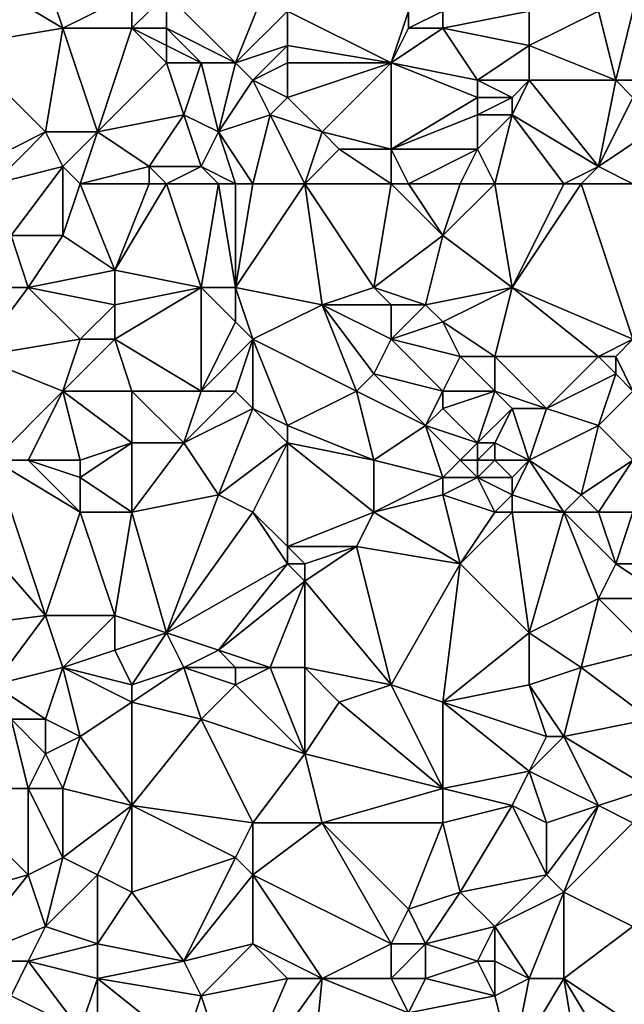
# Model space of a CAD drawing. Units: metres. Extents: x 68750 to 69375, y 356500 to 357000.
# Drawn here: x 69072 to 69106, y 356572 to 356628 of the extents above; entities that cross this region are included whole.
import ezdxf

# ---------------------------------------------------------------- set-up
doc = ezdxf.new("R2010")
doc.units = ezdxf.units.M
doc.layers.add('Terrain', color=15, linetype='Continuous')

msp = doc.modelspace()

# ---------------------------------------------------------------- linework, layer by layer
at = {"layer": 'Terrain'}
for points in [[(69068, 356627, 507.79), (69074, 356628, 506.64), (69069, 356631, 507.99), (69068, 356627, 507.79)], [(69074, 356628, 506.64), (69073, 356631, 507.09), (69069, 356631, 507.99), (69074, 356628, 506.64)], [(69074, 356628, 506.64), (69078, 356630, 505.66), (69073, 356631, 507.09), (69074, 356628, 506.64)], [(69086, 356631, 502.77), (69080, 356630, 504.91), (69084, 356626, 503.58), (69086, 356631, 502.77)], [(69087, 356629, 502.31), (69086, 356631, 502.77), (69084, 356626, 503.58), (69087, 356629, 502.31)], [(69078, 356628, 505.52), (69078, 356630, 505.66), (69074, 356628, 506.64), (69078, 356628, 505.52)], [(69080, 356628, 504.85), (69080, 356630, 504.91), (69078, 356628, 505.52), (69080, 356628, 504.85)], [(69078, 356628, 505.52), (69080, 356630, 504.91), (69078, 356630, 505.66), (69078, 356628, 505.52)], [(69084, 356626, 503.58), (69080, 356630, 504.91), (69080, 356628, 504.85), (69084, 356626, 503.58)], [(69087, 356627, 502.34), (69087, 356629, 502.31), (69084, 356626, 503.58), (69087, 356627, 502.34)], [(69093, 356626, 499.73), (69094, 356629, 498.92), (69087, 356629, 502.31), (69093, 356626, 499.73)], [(69093, 356626, 499.73), (69087, 356629, 502.31), (69087, 356627, 502.34), (69093, 356626, 499.73)], [(69093, 356626, 499.73), (69094, 356628, 499.04), (69094, 356629, 498.92), (69093, 356626, 499.73)], [(69096, 356628, 498.24), (69096, 356629, 498.08), (69094, 356628, 499.04), (69096, 356628, 498.24)], [(69094, 356628, 499.04), (69096, 356629, 498.08), (69094, 356629, 498.92), (69094, 356628, 499.04)], [(69101, 356627, 496.15), (69101, 356629, 495.9), (69096, 356628, 498.24), (69101, 356627, 496.15)], [(69096, 356628, 498.24), (69101, 356629, 495.9), (69096, 356629, 498.08), (69096, 356628, 498.24)], [(69106, 356625, 494.09), (69105, 356629, 493.97), (69101, 356627, 496.15), (69106, 356625, 494.09)], [(69101, 356627, 496.15), (69105, 356629, 493.97), (69101, 356629, 495.9), (69101, 356627, 496.15)], [(69106, 356625, 494.09), (69107, 356629, 493.29), (69105, 356629, 493.97), (69106, 356625, 494.09)], [(69108, 356625, 493.3), (69107, 356629, 493.29), (69106, 356625, 494.09), (69108, 356625, 493.3)], [(69073, 356622, 506.32), (69074, 356628, 506.64), (69068, 356627, 507.79), (69073, 356622, 506.32)], [(69076, 356622, 505.63), (69074, 356628, 506.64), (69073, 356622, 506.32), (69076, 356622, 505.63)], [(69076, 356622, 505.63), (69078, 356628, 505.52), (69074, 356628, 506.64), (69076, 356622, 505.63)], [(69076, 356622, 505.63), (69080, 356626, 504.9), (69078, 356628, 505.52), (69076, 356622, 505.63)], [(69080, 356626, 504.9), (69080, 356627, 504.87), (69078, 356628, 505.52), (69080, 356626, 504.9)], [(69080, 356627, 504.87), (69080, 356628, 504.85), (69078, 356628, 505.52), (69080, 356627, 504.87)], [(69084, 356626, 503.58), (69080, 356628, 504.85), (69082, 356626, 504.15), (69084, 356626, 503.58)], [(69082, 356626, 504.15), (69080, 356628, 504.85), (69080, 356627, 504.87), (69082, 356626, 504.15)], [(69098, 356625, 497.73), (69096, 356628, 498.24), (69093, 356626, 499.73), (69098, 356625, 497.73)], [(69093, 356626, 499.73), (69096, 356628, 498.24), (69094, 356628, 499.04), (69093, 356626, 499.73)], [(69098, 356625, 497.73), (69101, 356627, 496.15), (69096, 356628, 498.24), (69098, 356625, 497.73)], [(69069, 356620, 506.71), (69073, 356622, 506.32), (69068, 356627, 507.79), (69069, 356620, 506.71)], [(69082, 356626, 504.15), (69080, 356627, 504.87), (69080, 356626, 504.9), (69082, 356626, 504.15)], [(69087, 356627, 502.34), (69084, 356626, 503.58), (69085, 356625, 503.22), (69087, 356627, 502.34)], [(69087, 356626, 502.44), (69087, 356627, 502.34), (69085, 356625, 503.22), (69087, 356626, 502.44)], [(69093, 356626, 499.73), (69087, 356627, 502.34), (69087, 356626, 502.44), (69093, 356626, 499.73)], [(69101, 356625, 496.44), (69101, 356627, 496.15), (69098, 356625, 497.73), (69101, 356625, 496.44)], [(69106, 356625, 494.09), (69101, 356627, 496.15), (69101, 356625, 496.44), (69106, 356625, 494.09)], [(69076, 356622, 505.63), (69081, 356623, 504.41), (69080, 356626, 504.9), (69076, 356622, 505.63)], [(69081, 356623, 504.41), (69082, 356626, 504.15), (69080, 356626, 504.9), (69081, 356623, 504.41)], [(69083, 356622, 503.82), (69082, 356626, 504.15), (69081, 356623, 504.41), (69083, 356622, 503.82)], [(69083, 356622, 503.82), (69084, 356626, 503.58), (69082, 356626, 504.15), (69083, 356622, 503.82)], [(69083, 356622, 503.82), (69085, 356625, 503.22), (69084, 356626, 503.58), (69083, 356622, 503.82)], [(69087, 356624, 502.53), (69087, 356626, 502.44), (69085, 356625, 503.22), (69087, 356624, 502.53)], [(69089, 356622, 501.76), (69093, 356626, 499.73), (69087, 356624, 502.53), (69089, 356622, 501.76)], [(69087, 356624, 502.53), (69093, 356626, 499.73), (69087, 356626, 502.44), (69087, 356624, 502.53)], [(69093, 356621, 500.41), (69093, 356626, 499.73), (69089, 356622, 501.76), (69093, 356621, 500.41)], [(69093, 356621, 500.41), (69098, 356624, 497.89), (69093, 356626, 499.73), (69093, 356621, 500.41)], [(69098, 356624, 497.89), (69098, 356625, 497.73), (69093, 356626, 499.73), (69098, 356624, 497.89)], [(69086, 356623, 502.85), (69085, 356625, 503.22), (69083, 356622, 503.82), (69086, 356623, 502.85)], [(69086, 356623, 502.85), (69087, 356624, 502.53), (69085, 356625, 503.22), (69086, 356623, 502.85)], [(69100, 356624, 497.14), (69098, 356625, 497.73), (69098, 356624, 497.89), (69100, 356624, 497.14)], [(69100, 356624, 497.14), (69101, 356625, 496.44), (69098, 356625, 497.73), (69100, 356624, 497.14)], [(69105, 356620, 495.43), (69101, 356625, 496.44), (69100, 356623, 497.32), (69105, 356620, 495.43)], [(69100, 356623, 497.32), (69101, 356625, 496.44), (69100, 356624, 497.14), (69100, 356623, 497.32)], [(69105, 356620, 495.43), (69106, 356625, 494.09), (69101, 356625, 496.44), (69105, 356620, 495.43)], [(69105, 356620, 495.43), (69107, 356624, 493.85), (69106, 356625, 494.09), (69105, 356620, 495.43)], [(69108, 356625, 493.3), (69106, 356625, 494.09), (69107, 356624, 493.85), (69108, 356625, 493.3)], [(69089, 356622, 501.76), (69087, 356624, 502.53), (69086, 356623, 502.85), (69089, 356622, 501.76)], [(69093, 356621, 500.41), (69098, 356623, 498.05), (69098, 356624, 497.89), (69093, 356621, 500.41)], [(69100, 356623, 497.32), (69100, 356624, 497.14), (69098, 356623, 498.05), (69100, 356623, 497.32)], [(69098, 356623, 498.05), (69100, 356624, 497.14), (69098, 356624, 497.89), (69098, 356623, 498.05)], [(69108, 356622, 493.91), (69107, 356624, 493.85), (69105, 356620, 495.43), (69108, 356622, 493.91)], [(69079, 356620, 504.9), (69081, 356623, 504.41), (69076, 356622, 505.63), (69079, 356620, 504.9)], [(69082, 356620, 504.16), (69081, 356623, 504.41), (69079, 356620, 504.9), (69082, 356620, 504.16)], [(69082, 356620, 504.16), (69083, 356622, 503.82), (69081, 356623, 504.41), (69082, 356620, 504.16)], [(69086, 356623, 502.85), (69083, 356622, 503.82), (69085, 356619, 503.23), (69086, 356623, 502.85)], [(69088, 356619, 502.39), (69086, 356623, 502.85), (69085, 356619, 503.23), (69088, 356619, 502.39)], [(69088, 356619, 502.39), (69089, 356622, 501.76), (69086, 356623, 502.85), (69088, 356619, 502.39)], [(69098, 356621, 498.4), (69098, 356623, 498.05), (69093, 356621, 500.41), (69098, 356621, 498.4)], [(69099, 356619, 498.26), (69100, 356623, 497.32), (69098, 356621, 498.4), (69099, 356619, 498.26)], [(69098, 356621, 498.4), (69100, 356623, 497.32), (69098, 356623, 498.05), (69098, 356621, 498.4)], [(69103, 356619, 496.64), (69100, 356623, 497.32), (69099, 356619, 498.26), (69103, 356619, 496.64)], [(69103, 356619, 496.64), (69105, 356620, 495.43), (69100, 356623, 497.32), (69103, 356619, 496.64)], [(69070, 356619, 506.3), (69073, 356622, 506.32), (69069, 356620, 506.71), (69070, 356619, 506.3)], [(69070, 356619, 506.3), (69074, 356620, 506.04), (69073, 356622, 506.32), (69070, 356619, 506.3)], [(69074, 356620, 506.04), (69076, 356622, 505.63), (69073, 356622, 506.32), (69074, 356620, 506.04)], [(69075, 356619, 505.66), (69076, 356622, 505.63), (69074, 356620, 506.04), (69075, 356619, 505.66)], [(69075, 356619, 505.66), (69079, 356620, 504.9), (69076, 356622, 505.63), (69075, 356619, 505.66)], [(69084, 356619, 503.56), (69083, 356622, 503.82), (69082, 356620, 504.16), (69084, 356619, 503.56)], [(69085, 356619, 503.23), (69083, 356622, 503.82), (69084, 356619, 503.56), (69085, 356619, 503.23)], [(69088, 356619, 502.39), (69090, 356621, 501.48), (69089, 356622, 501.76), (69088, 356619, 502.39)], [(69093, 356621, 500.41), (69089, 356622, 501.76), (69090, 356621, 501.48), (69093, 356621, 500.41)], [(69108, 356622, 493.91), (69105, 356620, 495.43), (69107, 356619, 494.82), (69108, 356622, 493.91)], [(69093, 356619, 500.69), (69090, 356621, 501.48), (69088, 356619, 502.39), (69093, 356619, 500.69)], [(69093, 356619, 500.69), (69093, 356621, 500.41), (69090, 356621, 501.48), (69093, 356619, 500.69)], [(69094, 356619, 500.26), (69093, 356621, 500.41), (69093, 356619, 500.69), (69094, 356619, 500.26)], [(69094, 356619, 500.26), (69098, 356621, 498.4), (69093, 356621, 500.41), (69094, 356619, 500.26)], [(69097, 356619, 499.11), (69098, 356621, 498.4), (69094, 356619, 500.26), (69097, 356619, 499.11)], [(69099, 356619, 498.26), (69098, 356621, 498.4), (69097, 356619, 499.11), (69099, 356619, 498.26)], [(69070, 356619, 506.3), (69071, 356616, 505.98), (69074, 356620, 506.04), (69070, 356619, 506.3)], [(69074, 356620, 506.04), (69071, 356616, 505.98), (69074, 356616, 505.43), (69074, 356620, 506.04)], [(69075, 356619, 505.66), (69074, 356620, 506.04), (69074, 356616, 505.43), (69075, 356619, 505.66)], [(69079, 356619, 504.84), (69079, 356620, 504.9), (69075, 356619, 505.66), (69079, 356619, 504.84)], [(69080, 356619, 504.57), (69079, 356620, 504.9), (69079, 356619, 504.84), (69080, 356619, 504.57)], [(69080, 356619, 504.57), (69082, 356620, 504.16), (69079, 356620, 504.9), (69080, 356619, 504.57)], [(69083, 356619, 503.91), (69082, 356620, 504.16), (69080, 356619, 504.57), (69083, 356619, 503.91)], [(69084, 356619, 503.56), (69082, 356620, 504.16), (69083, 356619, 503.91), (69084, 356619, 503.56)], [(69104, 356619, 496.16), (69105, 356620, 495.43), (69103, 356619, 496.64), (69104, 356619, 496.16)], [(69107, 356619, 494.82), (69105, 356620, 495.43), (69104, 356619, 496.16), (69107, 356619, 494.82)], [(69075, 356619, 505.66), (69074, 356616, 505.43), (69077, 356614, 504.91), (69075, 356619, 505.66)], [(69079, 356619, 504.84), (69075, 356619, 505.66), (69077, 356614, 504.91), (69079, 356619, 504.84)], [(69080, 356619, 504.57), (69079, 356619, 504.84), (69077, 356614, 504.91), (69080, 356619, 504.57)], [(69080, 356619, 504.57), (69077, 356614, 504.91), (69082, 356613, 503.96), (69080, 356619, 504.57)], [(69083, 356619, 503.91), (69080, 356619, 504.57), (69082, 356613, 503.96), (69083, 356619, 503.91)], [(69083, 356619, 503.91), (69082, 356613, 503.96), (69084, 356613, 503.47), (69083, 356619, 503.91)], [(69084, 356619, 503.56), (69083, 356619, 503.91), (69084, 356613, 503.47), (69084, 356619, 503.56)], [(69085, 356619, 503.23), (69084, 356619, 503.56), (69084, 356613, 503.47), (69085, 356619, 503.23)], [(69088, 356619, 502.39), (69085, 356619, 503.23), (69084, 356613, 503.47), (69088, 356619, 502.39)], [(69088, 356619, 502.39), (69084, 356613, 503.47), (69089, 356612, 502.36), (69088, 356619, 502.39)], [(69093, 356619, 500.69), (69088, 356619, 502.39), (69092, 356613, 501.62), (69093, 356619, 500.69)], [(69088, 356619, 502.39), (69089, 356612, 502.36), (69092, 356613, 501.62), (69088, 356619, 502.39)], [(69093, 356619, 500.69), (69092, 356613, 501.62), (69096, 356616, 500.02), (69093, 356619, 500.69)], [(69094, 356619, 500.26), (69093, 356619, 500.69), (69096, 356616, 500.02), (69094, 356619, 500.26)], [(69097, 356619, 499.11), (69094, 356619, 500.26), (69096, 356616, 500.02), (69097, 356619, 499.11)], [(69099, 356619, 498.26), (69097, 356619, 499.11), (69096, 356616, 500.02), (69099, 356619, 498.26)], [(69099, 356619, 498.26), (69096, 356616, 500.02), (69100, 356613, 498.84), (69099, 356619, 498.26)], [(69103, 356619, 496.64), (69099, 356619, 498.26), (69100, 356613, 498.84), (69103, 356619, 496.64)], [(69104, 356619, 496.16), (69103, 356619, 496.64), (69100, 356613, 498.84), (69104, 356619, 496.16)], [(69104, 356619, 496.16), (69100, 356613, 498.84), (69107, 356610, 496.54), (69104, 356619, 496.16)], [(69107, 356619, 494.82), (69104, 356619, 496.16), (69107, 356610, 496.54), (69107, 356619, 494.82)], [(69072, 356613, 505.55), (69071, 356616, 505.98), (69070, 356613, 505.68), (69072, 356613, 505.55)], [(69072, 356613, 505.55), (69074, 356616, 505.43), (69071, 356616, 505.98), (69072, 356613, 505.55)], [(69072, 356613, 505.55), (69077, 356614, 504.91), (69074, 356616, 505.43), (69072, 356613, 505.55)], [(69095, 356612, 500.87), (69096, 356616, 500.02), (69092, 356613, 501.62), (69095, 356612, 500.87)], [(69095, 356612, 500.87), (69100, 356613, 498.84), (69096, 356616, 500.02), (69095, 356612, 500.87)], [(69077, 356612, 504.59), (69077, 356614, 504.91), (69072, 356613, 505.55), (69077, 356612, 504.59)], [(69077, 356612, 504.59), (69082, 356613, 503.96), (69077, 356614, 504.91), (69077, 356612, 504.59)], [(69069, 356609, 505.52), (69075, 356610, 504.68), (69072, 356613, 505.55), (69069, 356609, 505.52)], [(69069, 356609, 505.52), (69072, 356613, 505.55), (69070, 356613, 505.68), (69069, 356609, 505.52)], [(69075, 356610, 504.68), (69077, 356612, 504.59), (69072, 356613, 505.55), (69075, 356610, 504.68)], [(69082, 356607, 503.44), (69082, 356613, 503.96), (69077, 356610, 504.6), (69082, 356607, 503.44)], [(69077, 356610, 504.6), (69082, 356613, 503.96), (69077, 356612, 504.59), (69077, 356610, 504.6)], [(69082, 356607, 503.44), (69084, 356611, 503.27), (69082, 356613, 503.96), (69082, 356607, 503.44)], [(69084, 356611, 503.27), (69084, 356613, 503.47), (69082, 356613, 503.96), (69084, 356611, 503.27)], [(69085, 356610, 503.13), (69084, 356613, 503.47), (69084, 356611, 503.27), (69085, 356610, 503.13)], [(69089, 356612, 502.36), (69084, 356613, 503.47), (69085, 356610, 503.13), (69089, 356612, 502.36)], [(69093, 356612, 501.35), (69092, 356613, 501.62), (69089, 356612, 502.36), (69093, 356612, 501.35)], [(69095, 356612, 500.87), (69092, 356613, 501.62), (69093, 356612, 501.35), (69095, 356612, 500.87)], [(69096, 356611, 500.59), (69100, 356613, 498.84), (69095, 356612, 500.87), (69096, 356611, 500.59)], [(69099, 356609, 499.73), (69100, 356613, 498.84), (69096, 356611, 500.59), (69099, 356609, 499.73)], [(69105, 356609, 497.72), (69100, 356613, 498.84), (69099, 356609, 499.73), (69105, 356609, 497.72)], [(69105, 356609, 497.72), (69107, 356610, 496.54), (69100, 356613, 498.84), (69105, 356609, 497.72)], [(69077, 356610, 504.6), (69077, 356612, 504.59), (69075, 356610, 504.68), (69077, 356610, 504.6)], [(69091, 356607, 501.9), (69089, 356612, 502.36), (69085, 356610, 503.13), (69091, 356607, 501.9)], [(69091, 356607, 501.9), (69092, 356608, 501.72), (69089, 356612, 502.36), (69091, 356607, 501.9)], [(69092, 356608, 501.72), (69093, 356610, 501.4), (69089, 356612, 502.36), (69092, 356608, 501.72)], [(69093, 356610, 501.4), (69093, 356612, 501.35), (69089, 356612, 502.36), (69093, 356610, 501.4)], [(69093, 356610, 501.4), (69096, 356611, 500.59), (69095, 356612, 500.87), (69093, 356610, 501.4)], [(69093, 356610, 501.4), (69095, 356612, 500.87), (69093, 356612, 501.35), (69093, 356610, 501.4)], [(69082, 356607, 503.44), (69085, 356610, 503.13), (69084, 356611, 503.27), (69082, 356607, 503.44)], [(69097, 356609, 500.4), (69096, 356611, 500.59), (69093, 356610, 501.4), (69097, 356609, 500.4)], [(69099, 356609, 499.73), (69096, 356611, 500.59), (69097, 356609, 500.4), (69099, 356609, 499.73)], [(69074, 356607, 504.48), (69075, 356610, 504.68), (69069, 356609, 505.52), (69074, 356607, 504.48)], [(69078, 356607, 504.07), (69077, 356610, 504.6), (69074, 356607, 504.48), (69078, 356607, 504.07)], [(69074, 356607, 504.48), (69077, 356610, 504.6), (69075, 356610, 504.68), (69074, 356607, 504.48)], [(69082, 356607, 503.44), (69077, 356610, 504.6), (69078, 356607, 504.07), (69082, 356607, 503.44)], [(69084, 356607, 503.05), (69085, 356610, 503.13), (69082, 356607, 503.44), (69084, 356607, 503.05)], [(69085, 356606, 503), (69085, 356610, 503.13), (69084, 356607, 503.05), (69085, 356606, 503)], [(69087, 356605, 502.61), (69085, 356610, 503.13), (69085, 356606, 503), (69087, 356605, 502.61)], [(69087, 356605, 502.61), (69091, 356607, 501.9), (69085, 356610, 503.13), (69087, 356605, 502.61)], [(69096, 356607, 500.76), (69093, 356610, 501.4), (69092, 356608, 501.72), (69096, 356607, 500.76)], [(69096, 356607, 500.76), (69097, 356609, 500.4), (69093, 356610, 501.4), (69096, 356607, 500.76)], [(69106, 356609, 497.29), (69107, 356610, 496.54), (69105, 356609, 497.72), (69106, 356609, 497.29)], [(69107, 356607, 496.94), (69107, 356610, 496.54), (69106, 356609, 497.29), (69107, 356607, 496.94)], [(69070, 356603, 504.6), (69074, 356607, 504.48), (69069, 356609, 505.52), (69070, 356603, 504.6)], [(69099, 356607, 499.88), (69097, 356609, 500.4), (69096, 356607, 500.76), (69099, 356607, 499.88)], [(69099, 356607, 499.88), (69099, 356609, 499.73), (69097, 356609, 500.4), (69099, 356607, 499.88)], [(69102, 356606, 498.86), (69105, 356609, 497.72), (69099, 356609, 499.73), (69102, 356606, 498.86)], [(69102, 356606, 498.86), (69099, 356609, 499.73), (69099, 356607, 499.88), (69102, 356606, 498.86)], [(69102, 356606, 498.86), (69106, 356608, 497.35), (69105, 356609, 497.72), (69102, 356606, 498.86)], [(69106, 356608, 497.35), (69106, 356609, 497.29), (69105, 356609, 497.72), (69106, 356608, 497.35)], [(69107, 356607, 496.94), (69106, 356609, 497.29), (69106, 356608, 497.35), (69107, 356607, 496.94)], [(69095, 356605, 500.97), (69092, 356608, 501.72), (69091, 356607, 501.9), (69095, 356605, 500.97)], [(69095, 356605, 500.97), (69096, 356607, 500.76), (69092, 356608, 501.72), (69095, 356605, 500.97)], [(69105, 356605, 497.9), (69106, 356608, 497.35), (69102, 356606, 498.86), (69105, 356605, 497.9)], [(69105, 356605, 497.9), (69107, 356607, 496.94), (69106, 356608, 497.35), (69105, 356605, 497.9)], [(69072, 356603, 504.51), (69074, 356607, 504.48), (69070, 356603, 504.6), (69072, 356603, 504.51)], [(69075, 356603, 503.98), (69074, 356607, 504.48), (69072, 356603, 504.51), (69075, 356603, 503.98)], [(69075, 356603, 503.98), (69078, 356604, 503.63), (69074, 356607, 504.48), (69075, 356603, 503.98)], [(69078, 356604, 503.63), (69078, 356607, 504.07), (69074, 356607, 504.48), (69078, 356604, 503.63)], [(69081, 356604, 503.42), (69082, 356607, 503.44), (69078, 356607, 504.07), (69081, 356604, 503.42)], [(69081, 356604, 503.42), (69078, 356607, 504.07), (69078, 356604, 503.63), (69081, 356604, 503.42)], [(69081, 356604, 503.42), (69085, 356606, 503), (69084, 356607, 503.05), (69081, 356604, 503.42)], [(69081, 356604, 503.42), (69084, 356607, 503.05), (69082, 356607, 503.44), (69081, 356604, 503.42)], [(69092, 356603, 501.48), (69091, 356607, 501.9), (69087, 356605, 502.61), (69092, 356603, 501.48)], [(69092, 356603, 501.48), (69095, 356605, 500.97), (69091, 356607, 501.9), (69092, 356603, 501.48)], [(69095, 356605, 500.97), (69096, 356606, 500.73), (69096, 356607, 500.76), (69095, 356605, 500.97)], [(69098, 356604, 500.32), (69099, 356607, 499.88), (69096, 356606, 500.73), (69098, 356604, 500.32)], [(69096, 356606, 500.73), (69099, 356607, 499.88), (69096, 356607, 500.76), (69096, 356606, 500.73)], [(69098, 356604, 500.32), (69100, 356606, 499.6), (69099, 356607, 499.88), (69098, 356604, 500.32)], [(69102, 356606, 498.86), (69099, 356607, 499.88), (69100, 356606, 499.6), (69102, 356606, 498.86)], [(69107, 356603, 497.47), (69107, 356607, 496.94), (69105, 356605, 497.9), (69107, 356603, 497.47)], [(69083, 356601, 502.77), (69085, 356606, 503), (69081, 356604, 503.42), (69083, 356601, 502.77)], [(69087, 356604, 502.49), (69085, 356606, 503), (69083, 356601, 502.77), (69087, 356604, 502.49)], [(69087, 356604, 502.49), (69087, 356605, 502.61), (69085, 356606, 503), (69087, 356604, 502.49)], [(69098, 356604, 500.32), (69096, 356606, 500.73), (69095, 356605, 500.97), (69098, 356604, 500.32)], [(69099, 356604, 499.96), (69100, 356606, 499.6), (69098, 356604, 500.32), (69099, 356604, 499.96)], [(69101, 356603, 499.33), (69100, 356606, 499.6), (69099, 356604, 499.96), (69101, 356603, 499.33)], [(69101, 356603, 499.33), (69102, 356606, 498.86), (69100, 356606, 499.6), (69101, 356603, 499.33)], [(69101, 356603, 499.33), (69105, 356605, 497.9), (69102, 356606, 498.86), (69101, 356603, 499.33)], [(69092, 356603, 501.48), (69087, 356605, 502.61), (69087, 356604, 502.49), (69092, 356603, 501.48)], [(69096, 356602, 500.67), (69095, 356605, 500.97), (69092, 356603, 501.48), (69096, 356602, 500.67)], [(69096, 356602, 500.67), (69097, 356603, 500.57), (69095, 356605, 500.97), (69096, 356602, 500.67)], [(69097, 356603, 500.57), (69098, 356604, 500.32), (69095, 356605, 500.97), (69097, 356603, 500.57)], [(69104, 356601, 498.46), (69105, 356605, 497.9), (69101, 356603, 499.33), (69104, 356601, 498.46)], [(69104, 356601, 498.46), (69107, 356603, 497.47), (69105, 356605, 497.9), (69104, 356601, 498.46)], [(69078, 356600, 503.49), (69078, 356604, 503.63), (69075, 356602, 504), (69078, 356600, 503.49)], [(69075, 356602, 504), (69078, 356604, 503.63), (69075, 356603, 503.98), (69075, 356602, 504)], [(69078, 356600, 503.49), (69081, 356604, 503.42), (69078, 356604, 503.63), (69078, 356600, 503.49)], [(69078, 356600, 503.49), (69083, 356601, 502.77), (69081, 356604, 503.42), (69078, 356600, 503.49)], [(69087, 356604, 502.49), (69083, 356601, 502.77), (69085, 356600, 502.55), (69087, 356604, 502.49)], [(69087, 356604, 502.49), (69085, 356600, 502.55), (69087, 356598, 502.26), (69087, 356604, 502.49)], [(69092, 356600, 501.3), (69092, 356603, 501.48), (69087, 356604, 502.49), (69092, 356600, 501.3)], [(69092, 356600, 501.3), (69087, 356604, 502.49), (69087, 356598, 502.26), (69092, 356600, 501.3)], [(69098, 356603, 500.28), (69098, 356604, 500.32), (69097, 356603, 500.57), (69098, 356603, 500.28)], [(69099, 356603, 499.94), (69099, 356604, 499.96), (69098, 356603, 500.28), (69099, 356603, 499.94)], [(69098, 356603, 500.28), (69099, 356604, 499.96), (69098, 356604, 500.32), (69098, 356603, 500.28)], [(69101, 356603, 499.33), (69099, 356604, 499.96), (69099, 356603, 499.94), (69101, 356603, 499.33)], [(69066, 356602, 505.01), (69073, 356594, 503.58), (69070, 356603, 504.6), (69066, 356602, 505.01)], [(69075, 356600, 503.95), (69072, 356603, 504.51), (69070, 356603, 504.6), (69075, 356600, 503.95)], [(69075, 356600, 503.95), (69070, 356603, 504.6), (69073, 356594, 503.58), (69075, 356600, 503.95)], [(69075, 356600, 503.95), (69075, 356602, 504), (69072, 356603, 504.51), (69075, 356600, 503.95)], [(69075, 356602, 504), (69075, 356603, 503.98), (69072, 356603, 504.51), (69075, 356602, 504)], [(69092, 356600, 501.3), (69096, 356602, 500.67), (69092, 356603, 501.48), (69092, 356600, 501.3)], [(69098, 356602, 500.16), (69097, 356603, 500.57), (69096, 356602, 500.67), (69098, 356602, 500.16)], [(69098, 356602, 500.16), (69098, 356603, 500.28), (69097, 356603, 500.57), (69098, 356602, 500.16)], [(69100, 356602, 499.63), (69099, 356603, 499.94), (69098, 356602, 500.16), (69100, 356602, 499.63)], [(69098, 356602, 500.16), (69099, 356603, 499.94), (69098, 356603, 500.28), (69098, 356602, 500.16)], [(69100, 356602, 499.63), (69101, 356603, 499.33), (69099, 356603, 499.94), (69100, 356602, 499.63)], [(69103, 356600, 498.74), (69101, 356603, 499.33), (69100, 356601, 499.59), (69103, 356600, 498.74)], [(69100, 356601, 499.59), (69101, 356603, 499.33), (69100, 356602, 499.63), (69100, 356601, 499.59)], [(69103, 356600, 498.74), (69104, 356601, 498.46), (69101, 356603, 499.33), (69103, 356600, 498.74)], [(69105, 356600, 498.19), (69107, 356603, 497.47), (69104, 356601, 498.46), (69105, 356600, 498.19)], [(69107, 356600, 497.63), (69107, 356603, 497.47), (69105, 356600, 498.19), (69107, 356600, 497.63)], [(69066, 356602, 505.01), (69065, 356593, 504.18), (69073, 356594, 503.58), (69066, 356602, 505.01)], [(69078, 356600, 503.49), (69075, 356602, 504), (69075, 356600, 503.95), (69078, 356600, 503.49)], [(69092, 356600, 501.3), (69096, 356601, 500.54), (69096, 356602, 500.67), (69092, 356600, 501.3)], [(69099, 356600, 499.83), (69098, 356602, 500.16), (69096, 356601, 500.54), (69099, 356600, 499.83)], [(69096, 356601, 500.54), (69098, 356602, 500.16), (69096, 356602, 500.67), (69096, 356601, 500.54)], [(69099, 356600, 499.83), (69100, 356601, 499.59), (69098, 356602, 500.16), (69099, 356600, 499.83)], [(69100, 356601, 499.59), (69100, 356602, 499.63), (69098, 356602, 500.16), (69100, 356601, 499.59)], [(69078, 356600, 503.49), (69080, 356593, 502.68), (69083, 356601, 502.77), (69078, 356600, 503.49)], [(69085, 356600, 502.55), (69083, 356601, 502.77), (69080, 356593, 502.68), (69085, 356600, 502.55)], [(69092, 356600, 501.3), (69097, 356597, 499.98), (69096, 356601, 500.54), (69092, 356600, 501.3)], [(69099, 356600, 499.83), (69096, 356601, 500.54), (69097, 356597, 499.98), (69099, 356600, 499.83)], [(69100, 356600, 499.51), (69100, 356601, 499.59), (69099, 356600, 499.83), (69100, 356600, 499.51)], [(69103, 356600, 498.74), (69100, 356601, 499.59), (69100, 356600, 499.51), (69103, 356600, 498.74)], [(69105, 356600, 498.19), (69104, 356601, 498.46), (69103, 356600, 498.74), (69105, 356600, 498.19)], [(69075, 356600, 503.95), (69073, 356594, 503.58), (69077, 356594, 503.1), (69075, 356600, 503.95)], [(69078, 356600, 503.49), (69075, 356600, 503.95), (69077, 356594, 503.1), (69078, 356600, 503.49)], [(69078, 356600, 503.49), (69077, 356594, 503.1), (69080, 356593, 502.68), (69078, 356600, 503.49)], [(69085, 356600, 502.55), (69080, 356593, 502.68), (69087, 356597, 502.1), (69085, 356600, 502.55)], [(69085, 356600, 502.55), (69087, 356597, 502.1), (69087, 356598, 502.26), (69085, 356600, 502.55)], [(69092, 356600, 501.3), (69087, 356598, 502.26), (69091, 356598, 501.22), (69092, 356600, 501.3)], [(69092, 356600, 501.3), (69091, 356598, 501.22), (69097, 356597, 499.98), (69092, 356600, 501.3)], [(69100, 356600, 499.51), (69099, 356600, 499.83), (69097, 356597, 499.98), (69100, 356600, 499.51)], [(69100, 356600, 499.51), (69097, 356597, 499.98), (69101, 356593, 499.16), (69100, 356600, 499.51)], [(69103, 356600, 498.74), (69100, 356600, 499.51), (69101, 356593, 499.16), (69103, 356600, 498.74)], [(69103, 356600, 498.74), (69101, 356593, 499.16), (69105, 356595, 498.32), (69103, 356600, 498.74)], [(69105, 356600, 498.19), (69103, 356600, 498.74), (69106, 356597, 498.13), (69105, 356600, 498.19)], [(69103, 356600, 498.74), (69105, 356595, 498.32), (69106, 356597, 498.13), (69103, 356600, 498.74)], [(69107, 356600, 497.63), (69105, 356600, 498.19), (69106, 356597, 498.13), (69107, 356600, 497.63)], [(69107, 356600, 497.63), (69106, 356597, 498.13), (69109, 356597, 497.34), (69107, 356600, 497.63)], [(69088, 356597, 501.93), (69087, 356598, 502.26), (69087, 356597, 502.1), (69088, 356597, 501.93)], [(69088, 356597, 501.93), (69091, 356598, 501.22), (69087, 356598, 502.26), (69088, 356597, 501.93)], [(69093, 356590, 500.16), (69091, 356598, 501.22), (69088, 356596, 501.76), (69093, 356590, 500.16)], [(69088, 356596, 501.76), (69091, 356598, 501.22), (69088, 356597, 501.93), (69088, 356596, 501.76)], [(69093, 356590, 500.16), (69097, 356597, 499.98), (69091, 356598, 501.22), (69093, 356590, 500.16)], [(69087, 356597, 502.1), (69080, 356593, 502.68), (69083, 356592, 502.36), (69087, 356597, 502.1)], [(69088, 356596, 501.76), (69087, 356597, 502.1), (69083, 356592, 502.36), (69088, 356596, 501.76)], [(69088, 356596, 501.76), (69088, 356597, 501.93), (69087, 356597, 502.1), (69088, 356596, 501.76)], [(69096, 356589, 499.73), (69097, 356597, 499.98), (69093, 356590, 500.16), (69096, 356589, 499.73)], [(69096, 356589, 499.73), (69101, 356593, 499.16), (69097, 356597, 499.98), (69096, 356589, 499.73)], [(69109, 356595, 497.27), (69106, 356597, 498.13), (69105, 356595, 498.32), (69109, 356595, 497.27)], [(69109, 356595, 497.27), (69109, 356597, 497.34), (69106, 356597, 498.13), (69109, 356595, 497.27)], [(69086, 356591, 501.58), (69088, 356596, 501.76), (69083, 356592, 502.36), (69086, 356591, 501.58)], [(69088, 356591, 501.09), (69088, 356596, 501.76), (69086, 356591, 501.58), (69088, 356591, 501.09)], [(69093, 356590, 500.16), (69088, 356596, 501.76), (69088, 356591, 501.09), (69093, 356590, 500.16)], [(69104, 356591, 498.5), (69105, 356595, 498.32), (69101, 356593, 499.16), (69104, 356591, 498.5)], [(69108, 356592, 497.57), (69105, 356595, 498.32), (69104, 356591, 498.5), (69108, 356592, 497.57)], [(69108, 356592, 497.57), (69109, 356595, 497.27), (69105, 356595, 498.32), (69108, 356592, 497.57)], [(69070, 356590, 503.3), (69073, 356594, 503.58), (69065, 356593, 504.18), (69070, 356590, 503.3)], [(69070, 356590, 503.3), (69074, 356591, 503.02), (69073, 356594, 503.58), (69070, 356590, 503.3)], [(69074, 356591, 503.02), (69077, 356594, 503.1), (69073, 356594, 503.58), (69074, 356591, 503.02)], [(69074, 356591, 503.02), (69077, 356592, 503.07), (69077, 356594, 503.1), (69074, 356591, 503.02)], [(69077, 356592, 503.07), (69080, 356593, 502.68), (69077, 356594, 503.1), (69077, 356592, 503.07)], [(69078, 356590, 502.74), (69080, 356593, 502.68), (69077, 356592, 503.07), (69078, 356590, 502.74)], [(69078, 356590, 502.74), (69081, 356591, 502.34), (69080, 356593, 502.68), (69078, 356590, 502.74)], [(69081, 356591, 502.34), (69083, 356592, 502.36), (69080, 356593, 502.68), (69081, 356591, 502.34)], [(69096, 356589, 499.73), (69101, 356590, 498.92), (69101, 356593, 499.16), (69096, 356589, 499.73)], [(69101, 356590, 498.92), (69104, 356591, 498.5), (69101, 356593, 499.16), (69101, 356590, 498.92)], [(69078, 356590, 502.74), (69077, 356592, 503.07), (69074, 356591, 503.02), (69078, 356590, 502.74)], [(69084, 356591, 502.11), (69083, 356592, 502.36), (69081, 356591, 502.34), (69084, 356591, 502.11)], [(69086, 356591, 501.58), (69083, 356592, 502.36), (69084, 356591, 502.11), (69086, 356591, 501.58)], [(69108, 356588, 497.41), (69108, 356592, 497.57), (69104, 356591, 498.5), (69108, 356588, 497.41)], [(69073, 356588, 502.81), (69074, 356591, 503.02), (69070, 356590, 503.3), (69073, 356588, 502.81)], [(69075, 356587, 502.43), (69074, 356591, 503.02), (69073, 356588, 502.81), (69075, 356587, 502.43)], [(69075, 356587, 502.43), (69078, 356589, 502.49), (69074, 356591, 503.02), (69075, 356587, 502.43)], [(69078, 356589, 502.49), (69078, 356590, 502.74), (69074, 356591, 503.02), (69078, 356589, 502.49)], [(69082, 356588, 501.82), (69081, 356591, 502.34), (69078, 356589, 502.49), (69082, 356588, 501.82)], [(69078, 356589, 502.49), (69081, 356591, 502.34), (69078, 356590, 502.74), (69078, 356589, 502.49)], [(69082, 356588, 501.82), (69084, 356590, 501.9), (69081, 356591, 502.34), (69082, 356588, 501.82)], [(69084, 356590, 501.9), (69084, 356591, 502.11), (69081, 356591, 502.34), (69084, 356590, 501.9)], [(69088, 356586, 500.68), (69086, 356591, 501.58), (69084, 356590, 501.9), (69088, 356586, 500.68)], [(69086, 356591, 501.58), (69084, 356591, 502.11), (69084, 356590, 501.9), (69086, 356591, 501.58)], [(69088, 356586, 500.68), (69088, 356591, 501.09), (69086, 356591, 501.58), (69088, 356586, 500.68)], [(69088, 356586, 500.68), (69090, 356589, 500.74), (69088, 356591, 501.09), (69088, 356586, 500.68)], [(69090, 356589, 500.74), (69093, 356590, 500.16), (69088, 356591, 501.09), (69090, 356589, 500.74)], [(69103, 356587, 498.53), (69104, 356591, 498.5), (69101, 356590, 498.92), (69103, 356587, 498.53)], [(69108, 356588, 497.41), (69104, 356591, 498.5), (69103, 356587, 498.53), (69108, 356588, 497.41)], [(69073, 356588, 502.81), (69070, 356590, 503.3), (69071, 356588, 503.12), (69073, 356588, 502.81)], [(69088, 356586, 500.68), (69084, 356590, 501.9), (69082, 356588, 501.82), (69088, 356586, 500.68)], [(69096, 356584, 499.25), (69093, 356590, 500.16), (69090, 356589, 500.74), (69096, 356584, 499.25)], [(69096, 356584, 499.25), (69096, 356589, 499.73), (69093, 356590, 500.16), (69096, 356584, 499.25)], [(69102, 356587, 498.77), (69101, 356590, 498.92), (69096, 356589, 499.73), (69102, 356587, 498.77)], [(69103, 356587, 498.53), (69101, 356590, 498.92), (69102, 356587, 498.77), (69103, 356587, 498.53)], [(69078, 356583, 501.6), (69078, 356589, 502.49), (69075, 356587, 502.43), (69078, 356583, 501.6)], [(69078, 356583, 501.6), (69082, 356588, 501.82), (69078, 356589, 502.49), (69078, 356583, 501.6)], [(69096, 356584, 499.25), (69090, 356589, 500.74), (69088, 356586, 500.68), (69096, 356584, 499.25)], [(69096, 356584, 499.25), (69101, 356585, 498.73), (69096, 356589, 499.73), (69096, 356584, 499.25)], [(69101, 356585, 498.73), (69102, 356587, 498.77), (69096, 356589, 499.73), (69101, 356585, 498.73)], [(69072, 356584, 502.53), (69071, 356588, 503.12), (69067, 356584, 502.8), (69072, 356584, 502.53)], [(69072, 356584, 502.53), (69073, 356586, 502.72), (69071, 356588, 503.12), (69072, 356584, 502.53)], [(69073, 356586, 502.72), (69073, 356588, 502.81), (69071, 356588, 503.12), (69073, 356586, 502.72)], [(69073, 356586, 502.72), (69075, 356587, 502.43), (69073, 356588, 502.81), (69073, 356586, 502.72)], [(69085, 356582, 500.7), (69082, 356588, 501.82), (69078, 356583, 501.6), (69085, 356582, 500.7)], [(69088, 356586, 500.68), (69082, 356588, 501.82), (69085, 356582, 500.7), (69088, 356586, 500.68)], [(69108, 356584, 497.26), (69108, 356588, 497.41), (69103, 356587, 498.53), (69108, 356584, 497.26)], [(69074, 356584, 502.25), (69075, 356587, 502.43), (69073, 356586, 502.72), (69074, 356584, 502.25)], [(69078, 356583, 501.6), (69075, 356587, 502.43), (69074, 356584, 502.25), (69078, 356583, 501.6)], [(69105, 356583, 497.86), (69103, 356587, 498.53), (69101, 356585, 498.73), (69105, 356583, 497.86)], [(69101, 356585, 498.73), (69103, 356587, 498.53), (69102, 356587, 498.77), (69101, 356585, 498.73)], [(69108, 356584, 497.26), (69103, 356587, 498.53), (69105, 356583, 497.86), (69108, 356584, 497.26)], [(69074, 356584, 502.25), (69073, 356586, 502.72), (69072, 356584, 502.53), (69074, 356584, 502.25)], [(69089, 356582, 500.27), (69088, 356586, 500.68), (69085, 356582, 500.7), (69089, 356582, 500.27)], [(69089, 356582, 500.27), (69096, 356584, 499.25), (69088, 356586, 500.68), (69089, 356582, 500.27)], [(69100, 356583, 498.72), (69101, 356585, 498.73), (69096, 356584, 499.25), (69100, 356583, 498.72)], [(69102, 356582, 498.26), (69101, 356585, 498.73), (69100, 356583, 498.72), (69102, 356582, 498.26)], [(69102, 356582, 498.26), (69105, 356583, 497.86), (69101, 356585, 498.73), (69102, 356582, 498.26)], [(69065, 356577, 502.17), (69072, 356579, 501.77), (69067, 356584, 502.8), (69065, 356577, 502.17)], [(69072, 356579, 501.77), (69072, 356584, 502.53), (69067, 356584, 502.8), (69072, 356579, 501.77)], [(69072, 356579, 501.77), (69074, 356580, 501.89), (69072, 356584, 502.53), (69072, 356579, 501.77)], [(69074, 356580, 501.89), (69074, 356584, 502.25), (69072, 356584, 502.53), (69074, 356580, 501.89)], [(69074, 356580, 501.89), (69078, 356583, 501.6), (69074, 356584, 502.25), (69074, 356580, 501.89)], [(69096, 356582, 499.23), (69096, 356584, 499.25), (69089, 356582, 500.27), (69096, 356582, 499.23)], [(69096, 356582, 499.23), (69100, 356583, 498.72), (69096, 356584, 499.25), (69096, 356582, 499.23)], [(69108, 356584, 497.26), (69105, 356583, 497.86), (69107, 356582, 497.35), (69108, 356584, 497.26)], [(69076, 356579, 501.58), (69078, 356583, 501.6), (69074, 356580, 501.89), (69076, 356579, 501.58)], [(69078, 356578, 501.18), (69078, 356583, 501.6), (69076, 356579, 501.58), (69078, 356578, 501.18)], [(69078, 356578, 501.18), (69084, 356580, 500.8), (69078, 356583, 501.6), (69078, 356578, 501.18)], [(69084, 356580, 500.8), (69085, 356582, 500.7), (69078, 356583, 501.6), (69084, 356580, 500.8)], [(69097, 356578, 498.77), (69100, 356583, 498.72), (69096, 356582, 499.23), (69097, 356578, 498.77)], [(69097, 356578, 498.77), (69102, 356579, 498.2), (69100, 356583, 498.72), (69097, 356578, 498.77)], [(69102, 356579, 498.2), (69102, 356582, 498.26), (69100, 356583, 498.72), (69102, 356579, 498.2)], [(69103, 356578, 497.98), (69105, 356583, 497.86), (69102, 356579, 498.2), (69103, 356578, 497.98)], [(69102, 356579, 498.2), (69105, 356583, 497.86), (69102, 356582, 498.26), (69102, 356579, 498.2)], [(69103, 356578, 497.98), (69107, 356582, 497.35), (69105, 356583, 497.86), (69103, 356578, 497.98)], [(69085, 356579, 500.53), (69085, 356582, 500.7), (69084, 356580, 500.8), (69085, 356579, 500.53)], [(69085, 356579, 500.53), (69089, 356582, 500.27), (69085, 356582, 500.7), (69085, 356579, 500.53)], [(69093, 356575, 498.89), (69089, 356582, 500.27), (69085, 356579, 500.53), (69093, 356575, 498.89)], [(69093, 356575, 498.89), (69094, 356577, 498.96), (69089, 356582, 500.27), (69093, 356575, 498.89)], [(69094, 356577, 498.96), (69096, 356582, 499.23), (69089, 356582, 500.27), (69094, 356577, 498.96)], [(69094, 356577, 498.96), (69097, 356578, 498.77), (69096, 356582, 499.23), (69094, 356577, 498.96)], [(69107, 356576, 497.32), (69107, 356582, 497.35), (69103, 356578, 497.98), (69107, 356576, 497.32)], [(69073, 356576, 501.32), (69074, 356580, 501.89), (69072, 356579, 501.77), (69073, 356576, 501.32)], [(69073, 356576, 501.32), (69076, 356579, 501.58), (69074, 356580, 501.89), (69073, 356576, 501.32)], [(69081, 356574, 500.58), (69084, 356580, 500.8), (69078, 356578, 501.18), (69081, 356574, 500.58)], [(69081, 356574, 500.58), (69085, 356579, 500.53), (69084, 356580, 500.8), (69081, 356574, 500.58)], [(69068, 356574, 501.71), (69072, 356579, 501.77), (69065, 356577, 502.17), (69068, 356574, 501.71)], [(69068, 356574, 501.71), (69073, 356576, 501.32), (69072, 356579, 501.77), (69068, 356574, 501.71)], [(69076, 356575, 501.07), (69076, 356579, 501.58), (69073, 356576, 501.32), (69076, 356575, 501.07)], [(69076, 356575, 501.07), (69078, 356578, 501.18), (69076, 356579, 501.58), (69076, 356575, 501.07)], [(69081, 356574, 500.58), (69085, 356575, 499.98), (69085, 356579, 500.53), (69081, 356574, 500.58)], [(69089, 356573, 499.38), (69085, 356579, 500.53), (69085, 356575, 499.98), (69089, 356573, 499.38)], [(69089, 356573, 499.38), (69093, 356575, 498.89), (69085, 356579, 500.53), (69089, 356573, 499.38)], [(69099, 356576, 498.41), (69102, 356579, 498.2), (69097, 356578, 498.77), (69099, 356576, 498.41)], [(69099, 356576, 498.41), (69103, 356578, 497.98), (69102, 356579, 498.2), (69099, 356576, 498.41)], [(69081, 356574, 500.58), (69078, 356578, 501.18), (69076, 356575, 501.07), (69081, 356574, 500.58)], [(69095, 356575, 498.74), (69097, 356578, 498.77), (69094, 356577, 498.96), (69095, 356575, 498.74)], [(69095, 356575, 498.74), (69099, 356576, 498.41), (69097, 356578, 498.77), (69095, 356575, 498.74)], [(69101, 356573, 497.79), (69103, 356578, 497.98), (69099, 356576, 498.41), (69101, 356573, 497.79)], [(69103, 356573, 497.56), (69103, 356578, 497.98), (69101, 356573, 497.79), (69103, 356573, 497.56)], [(69103, 356573, 497.56), (69107, 356576, 497.32), (69103, 356578, 497.98), (69103, 356573, 497.56)], [(69095, 356575, 498.74), (69094, 356577, 498.96), (69093, 356575, 498.89), (69095, 356575, 498.74)], [(69072, 356574, 501.18), (69073, 356576, 501.32), (69068, 356574, 501.71), (69072, 356574, 501.18)], [(69072, 356574, 501.18), (69076, 356575, 501.07), (69073, 356576, 501.32), (69072, 356574, 501.18)], [(69098, 356574, 498.49), (69099, 356576, 498.41), (69095, 356575, 498.74), (69098, 356574, 498.49)], [(69099, 356574, 498.28), (69099, 356576, 498.41), (69098, 356574, 498.49), (69099, 356574, 498.28)], [(69101, 356573, 497.79), (69099, 356576, 498.41), (69099, 356574, 498.28), (69101, 356573, 497.79)], [(69109, 356569, 496.75), (69107, 356576, 497.32), (69103, 356573, 497.56), (69109, 356569, 496.75)], [(69076, 356573, 500.88), (69076, 356575, 501.07), (69072, 356574, 501.18), (69076, 356573, 500.88)], [(69076, 356573, 500.88), (69081, 356574, 500.58), (69076, 356575, 501.07), (69076, 356573, 500.88)], [(69082, 356572, 500.2), (69085, 356575, 499.98), (69081, 356574, 500.58), (69082, 356572, 500.2)], [(69087, 356573, 499.65), (69085, 356575, 499.98), (69082, 356572, 500.2), (69087, 356573, 499.65)], [(69089, 356573, 499.38), (69085, 356575, 499.98), (69087, 356573, 499.65), (69089, 356573, 499.38)], [(69093, 356573, 498.74), (69093, 356575, 498.89), (69089, 356573, 499.38), (69093, 356573, 498.74)], [(69095, 356573, 498.56), (69095, 356575, 498.74), (69093, 356573, 498.74), (69095, 356573, 498.56)], [(69093, 356573, 498.74), (69095, 356575, 498.74), (69093, 356575, 498.89), (69093, 356573, 498.74)], [(69095, 356573, 498.56), (69098, 356574, 498.49), (69095, 356575, 498.74), (69095, 356573, 498.56)], [(69071, 356572, 501.09), (69072, 356574, 501.18), (69068, 356574, 501.71), (69071, 356572, 501.09)], [(69075, 356570, 500.64), (69072, 356574, 501.18), (69071, 356572, 501.09), (69075, 356570, 500.64)], [(69075, 356570, 500.64), (69076, 356573, 500.88), (69072, 356574, 501.18), (69075, 356570, 500.64)], [(69082, 356572, 500.2), (69081, 356574, 500.58), (69076, 356573, 500.88), (69082, 356572, 500.2)], [(69099, 356572, 498.2), (69098, 356574, 498.49), (69095, 356573, 498.56), (69099, 356572, 498.2)], [(69099, 356572, 498.2), (69099, 356574, 498.28), (69098, 356574, 498.49), (69099, 356572, 498.2)], [(69099, 356572, 498.2), (69101, 356573, 497.79), (69099, 356574, 498.28), (69099, 356572, 498.2)], [(69076, 356569, 500.32), (69076, 356573, 500.88), (69075, 356570, 500.64), (69076, 356569, 500.32)], [(69081, 356569, 499.93), (69076, 356573, 500.88), (69076, 356569, 500.32), (69081, 356569, 499.93)], [(69081, 356569, 499.93), (69082, 356572, 500.2), (69076, 356573, 500.88), (69081, 356569, 499.93)], [(69087, 356573, 499.65), (69082, 356572, 500.2), (69084, 356566, 499.22), (69087, 356573, 499.65)], [(69088, 356563, 498.57), (69089, 356573, 499.38), (69084, 356566, 499.22), (69088, 356563, 498.57)], [(69089, 356573, 499.38), (69087, 356573, 499.65), (69084, 356566, 499.22), (69089, 356573, 499.38)], [(69088, 356563, 498.57), (69094, 356571, 498.56), (69089, 356573, 499.38), (69088, 356563, 498.57)], [(69094, 356571, 498.56), (69093, 356573, 498.74), (69089, 356573, 499.38), (69094, 356571, 498.56)], [(69094, 356571, 498.56), (69095, 356573, 498.56), (69093, 356573, 498.74), (69094, 356571, 498.56)], [(69094, 356571, 498.56), (69099, 356572, 498.2), (69095, 356573, 498.56), (69094, 356571, 498.56)], [(69100, 356568, 497.79), (69101, 356573, 497.79), (69099, 356572, 498.2), (69100, 356568, 497.79)], [(69104, 356567, 497.27), (69103, 356573, 497.56), (69100, 356568, 497.79), (69104, 356567, 497.27)], [(69100, 356568, 497.79), (69103, 356573, 497.56), (69101, 356573, 497.79), (69100, 356568, 497.79)], [(69104, 356567, 497.27), (69106, 356568, 496.91), (69103, 356573, 497.56), (69104, 356567, 497.27)], [(69109, 356569, 496.75), (69103, 356573, 497.56), (69106, 356568, 496.91), (69109, 356569, 496.75)], [(69070, 356569, 500.85), (69075, 356570, 500.64), (69071, 356572, 501.09), (69070, 356569, 500.85)], [(69084, 356566, 499.22), (69082, 356572, 500.2), (69081, 356569, 499.93), (69084, 356566, 499.22)], [(69100, 356568, 497.79), (69099, 356572, 498.2), (69094, 356571, 498.56), (69100, 356568, 497.79)]]:
    msp.add_3dface(points, dxfattribs=at)

doc.saveas('drawing.dxf')
